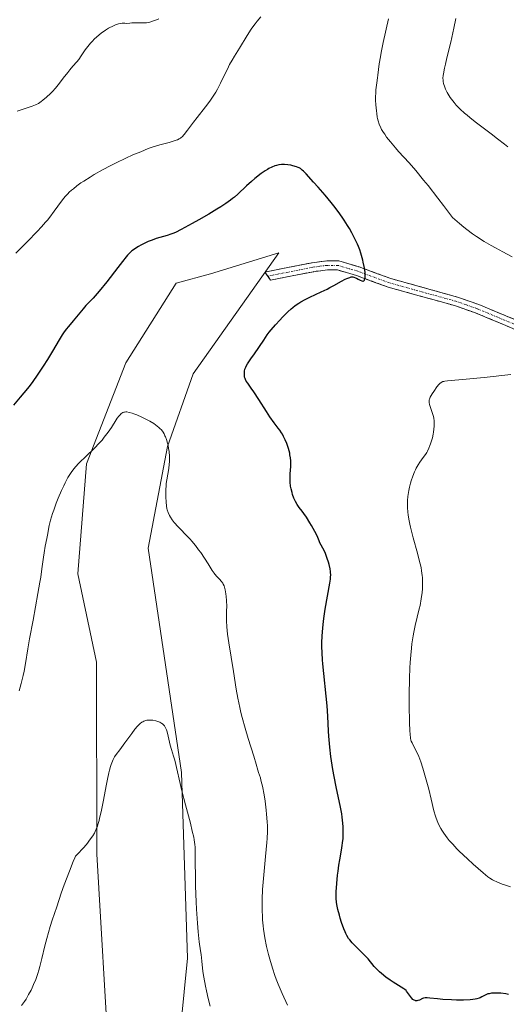
# Model space of a CAD drawing. Units: metres. Extents: x 622301 to 625788, y 4660096 to 4662470.
# Drawn here: x 623125 to 623233, y 4661449 to 4661668 of the extents above; entities that cross this region are included whole.
import ezdxf

# ---------------------------------------------------------------- set-up
doc = ezdxf.new("R2010")
doc.units = ezdxf.units.M
doc.header["$MEASUREMENT"] = 0
doc.linetypes.add('TRAZO_Y_PUNTO', pattern=[1, 0.5, -0.25, 0, -0.25])
doc.linetypes.add('TRAZOSX2', pattern=[1.5, 1, -0.5])
for name, color, linetype, lineweight in [('Camino', 19, 'TRAZOSX2', 0), ('Camino Cxs', 19, 'Continuous', 0), ('Camino eje', 19, 'TRAZO_Y_PUNTO', 0), ('Cultivos herbáceos CxS', 92, 'Continuous', 0), ('Curva de nivel maestra', 36, 'Continuous', 30), ('Curva de nivel normal', 36, 'Continuous', 0), ('Matorral CxS', 135, 'Continuous', 0)]:
    doc.layers.add(name, color=color, linetype=linetype, lineweight=lineweight)

# ---------------------------------------------------------------- blocks, each defined once
blk = doc.blocks.new('*U186')
at = {"layer": 'Curva de nivel normal', "color": 36, "linetype": 'Continuous', "lineweight": 0}
for points in [[(623233.58, 4661475.21, 355), (623232.44, 4661475.57, 355), (623231.74, 4661475.82, 355), (623230.54, 4661476.3, 355), (623229.85, 4661476.61, 355), (623229.54, 4661476.77, 355), (623228.96, 4661477.14, 355), (623228.55, 4661477.44, 355), (623227.52, 4661478.29, 355), (623225.28, 4661480.27, 355), (623224.01, 4661481.43, 355), (623222.21, 4661483.14, 355), (623221.68, 4661483.67, 355), (623220.75, 4661484.64, 355), (623219.97, 4661485.51, 355), (623219.52, 4661486.06, 355), (623218.75, 4661487.1, 355), (623218.3, 4661487.78, 355), (623218.1, 4661488.12, 355), (623217.81, 4661488.64, 355), (623217.42, 4661489.48, 355), (623217.06, 4661490.41, 355), (623216.89, 4661490.92, 355), (623216.57, 4661492.04, 355), (623215.94, 4661494.65, 355), (623215.42, 4661496.87, 355), (623214.87, 4661498.96, 355), (623214.57, 4661500.01, 355), (623214.12, 4661501.52, 355), (623213.65, 4661502.91, 355), (623213.42, 4661503.54, 355), (623213.2, 4661504.12, 355), (623212.76, 4661505.11, 355), (623212.36, 4661505.93, 355), (623211.74, 4661507.12, 355), (623211.55, 4661507.52, 355), (623211.47, 4661507.75, 355), (623211.38, 4661508.17, 355), (623211.28, 4661509.11, 355), (623211.24, 4661509.79, 355), (623211.17, 4661511.7, 355), (623211.1, 4661515.51, 355), (623211.1, 4661517.79, 355), (623211.14, 4661521.41, 355), (623211.23, 4661523.82, 355), (623211.29, 4661524.98, 355), (623211.42, 4661526.64, 355), (623211.58, 4661528.17, 355), (623211.7, 4661529.13, 355), (623211.98, 4661530.88, 355), (623212.13, 4661531.68, 355), (623212.44, 4661533.16, 355), (623213.33, 4661536.85, 355), (623213.5, 4661537.64, 355), (623213.77, 4661539.13, 355), (623213.95, 4661540.47, 355), (623214.02, 4661541.3, 355), (623214.05, 4661541.82, 355), (623214.07, 4661542.8, 355), (623214.04, 4661543.8, 355), (623214, 4661544.29, 355), (623213.85, 4661545.3, 355), (623213.71, 4661546.02, 355), (623213.31, 4661547.71, 355), (623212.9, 4661549.25, 355), (623211.97, 4661552.65, 355), (623211.36, 4661555, 355), (623211.21, 4661555.66, 355), (623210.98, 4661556.81, 355), (623210.83, 4661557.77, 355), (623210.78, 4661558.33, 355), (623210.72, 4661559.37, 355), (623210.71, 4661560.4, 355), (623210.72, 4661560.94, 355), (623210.79, 4661561.78, 355), (623210.92, 4661562.68, 355), (623211, 4661563.16, 355), (623211.15, 4661563.84, 355), (623211.4, 4661564.78, 355), (623211.54, 4661565.25, 355), (623211.88, 4661566.3, 355), (623212.26, 4661567.27, 355), (623212.46, 4661567.72, 355), (623212.66, 4661568.12, 355), (623213.07, 4661568.82, 355), (623213.47, 4661569.42, 355), (623214.22, 4661570.42, 355), (623214.69, 4661571.12, 355), (623214.97, 4661571.58, 355), (623215.13, 4661571.89, 355), (623215.44, 4661572.5, 355), (623215.7, 4661573.12, 355), (623215.82, 4661573.45, 355), (623215.99, 4661573.96, 355), (623216.22, 4661574.8, 355), (623216.4, 4661575.64, 355), (623216.48, 4661576.09, 355), (623216.57, 4661576.76, 355), (623216.63, 4661577.42, 355), (623216.64, 4661577.74, 355), (623216.64, 4661578.04, 355), (623216.61, 4661578.62, 355), (623216.53, 4661579.17, 355), (623216.45, 4661579.52, 355), (623216.27, 4661580.2, 355), (623215.6, 4661582.24, 355), (623215.5, 4661582.69, 355), (623215.5, 4661582.9, 355), (623215.54, 4661583.23, 355), (623215.59, 4661583.41, 355), (623215.76, 4661583.82, 355), (623216.18, 4661584.58, 355), (623216.53, 4661585.13, 355), (623217.25, 4661586.16, 355), (623217.68, 4661586.67, 355), (623217.88, 4661586.87, 355), (623218.2, 4661587.11, 355), (623218.57, 4661587.28, 355), (623218.78, 4661587.34, 355), (623219.01, 4661587.4, 355), (623219.61, 4661587.48, 355), (623223.75, 4661587.83, 355), (623227.73, 4661588.22, 355), (623233.65, 4661588.84, 355)], [(623233.95, 4661614.94, 355), (623231.88, 4661616.06, 355), (623230.23, 4661616.95, 355), (623229.29, 4661617.47, 355), (623227.74, 4661618.39, 355), (623226.04, 4661619.49, 355), (623225.14, 4661620.11, 355), (623223.88, 4661621.03, 355), (623223.23, 4661621.54, 355), (623222.23, 4661622.34, 355), (623220.67, 4661623.67, 355), (623218.68, 4661626.38, 355), (623217.46, 4661628, 355), (623215.27, 4661630.8, 355), (623214.29, 4661632.01, 355), (623212.55, 4661634.1, 355), (623211.07, 4661635.8, 355), (623208.74, 4661638.36, 355), (623208.06, 4661639.13, 355), (623206.93, 4661640.45, 355), (623206.08, 4661641.54, 355), (623205.64, 4661642.16, 355), (623205.39, 4661642.54, 355), (623204.97, 4661643.24, 355), (623204.78, 4661643.62, 355), (623204.45, 4661644.37, 355), (623204.2, 4661645.11, 355), (623204.07, 4661645.63, 355), (623204, 4661645.99, 355), (623203.87, 4661646.75, 355), (623203.79, 4661647.37, 355), (623203.68, 4661648.69, 355), (623203.63, 4661649.7, 355), (623203.63, 4661650.68, 355), (623203.65, 4661651.15, 355), (623203.71, 4661652.01, 355), (623203.92, 4661653.56, 355), (623204.08, 4661654.71, 355), (623204.14, 4661655.25, 355), (623204.27, 4661656.52, 355), (623204.44, 4661657.75, 355), (623204.7, 4661659.33, 355), (623204.88, 4661660.28, 355), (623205.34, 4661662.53, 355), (623206.49, 4661667.8, 355)], [(623178.16, 4661668.18, 355), (623177.36, 4661667.27, 355), (623176.88, 4661666.67, 355), (623176.58, 4661666.27, 355), (623176, 4661665.47, 355), (623175.1, 4661664.07, 355), (623173.42, 4661661.28, 355), (623173.05, 4661660.7, 355), (623172.32, 4661659.52, 355), (623171.77, 4661658.61, 355), (623171.23, 4661657.64, 355), (623170.96, 4661657.12, 355), (623169.22, 4661653.49, 355), (623168.52, 4661652.17, 355), (623168.13, 4661651.51, 355), (623167.71, 4661650.84, 355), (623166.8, 4661649.53, 355), (623165.84, 4661648.25, 355), (623163.99, 4661645.87, 355), (623163.2, 4661644.82, 355), (623161.9, 4661643.05, 355), (623161.13, 4661642.08, 355), (623160.68, 4661641.62, 355), (623160.46, 4661641.43, 355), (623160.31, 4661641.32, 355), (623159.99, 4661641.12, 355), (623159.63, 4661640.95, 355), (623159.36, 4661640.84, 355), (623158.72, 4661640.63, 355), (623157.81, 4661640.37, 355), (623155.72, 4661639.82, 355), (623154.25, 4661639.39, 355), (623153.83, 4661639.25, 355), (623153.12, 4661638.98, 355), (623151.53, 4661638.28, 355), (623149.76, 4661637.6, 355), (623148.15, 4661636.88, 355), (623146.07, 4661635.86, 355), (623144.88, 4661635.25, 355), (623143, 4661634.24, 355), (623141.15, 4661633.2, 355), (623140.28, 4661632.68, 355), (623138.86, 4661631.79, 355), (623138.22, 4661631.36, 355), (623137.33, 4661630.72, 355), (623136.53, 4661630.09, 355), (623136.15, 4661629.77, 355), (623135.63, 4661629.29, 355), (623135.3, 4661628.97, 355), (623134.69, 4661628.32, 355), (623134.41, 4661627.99, 355), (623133.88, 4661627.31, 355), (623132.29, 4661625.07, 355), (623131.34, 4661623.8, 355), (623130.78, 4661623.12, 355), (623130.37, 4661622.65, 355), (623129.47, 4661621.66, 355), (623128.48, 4661620.61, 355), (623126.32, 4661618.4, 355), (623123.79, 4661615.78, 355)]]:
    blk.add_polyline3d(points, dxfattribs=at)
blk = doc.blocks.new('*U197')
at = {"layer": 'Curva de nivel normal', "color": 36, "linetype": 'Continuous', "lineweight": 0}
blk.add_polyline3d([(623184.08, 4661448.97, 345), (623182.88, 4661451.56, 345), (623181.99, 4661453.59, 345), (623181.52, 4661454.76, 345), (623181.25, 4661455.53, 345), (623180.71, 4661457.17, 345), (623180.12, 4661459.13, 345), (623179.83, 4661460.23, 345), (623179.4, 4661462, 345), (623179.03, 4661463.89, 345), (623178.88, 4661464.86, 345), (623178.74, 4661465.85, 345), (623178.67, 4661466.53, 345), (623178.55, 4661467.89, 345), (623178.51, 4661468.59, 345), (623178.46, 4661470.02, 345), (623178.45, 4661471.49, 345), (623178.46, 4661472.5, 345), (623178.55, 4661474.6, 345), (623178.72, 4661477.06, 345), (623178.87, 4661478.72, 345), (623179.19, 4661481.93, 345), (623179.48, 4661485.07, 345), (623179.55, 4661485.94, 345), (623179.62, 4661487.46, 345), (623179.62, 4661488.78, 345), (623179.58, 4661489.61, 345), (623179.44, 4661491.3, 345), (623179.34, 4661492.23, 345), (623179.08, 4661494.19, 345), (623178.86, 4661495.64, 345), (623178.51, 4661497.54, 345), (623178.4, 4661498.06, 345), (623178.18, 4661498.91, 345), (623178.05, 4661499.38, 345), (623177.64, 4661500.59, 345), (623177.5, 4661501.06, 345), (623177.12, 4661502.41, 345), (623176.58, 4661504.23, 345), (623175.36, 4661508.12, 345), (623174.66, 4661510.43, 345), (623174, 4661512.77, 345), (623173.71, 4661513.9, 345), (623173.45, 4661514.99, 345), (623173.03, 4661517.05, 345), (623172.68, 4661519.03, 345), (623172.06, 4661523, 345), (623171.04, 4661529.33, 345), (623170.78, 4661531.24, 345), (623170.68, 4661532.1, 345), (623170.61, 4661532.88, 345), (623170.54, 4661534.25, 345), (623170.53, 4661535.04, 345), (623170.55, 4661536.42, 345), (623170.57, 4661537.37, 345), (623170.52, 4661538.76, 345), (623170.44, 4661539.64, 345), (623170.38, 4661540.18, 345), (623170.22, 4661541.13, 345), (623170.15, 4661541.43, 345), (623170, 4661541.95, 345), (623169.82, 4661542.37, 345), (623169.68, 4661542.61, 345), (623169.35, 4661543.05, 345), (623169.06, 4661543.37, 345), (623168.36, 4661544.09, 345), (623167.97, 4661544.54, 345), (623167.77, 4661544.8, 345), (623167.36, 4661545.39, 345), (623166.45, 4661546.84, 345), (623165.64, 4661548.12, 345), (623164.8, 4661549.36, 345), (623164.34, 4661550, 345), (623163.62, 4661550.95, 345), (623162.86, 4661551.88, 345), (623162.47, 4661552.33, 345), (623161.68, 4661553.18, 345), (623160.17, 4661554.71, 345), (623159.5, 4661555.4, 345), (623159.2, 4661555.73, 345), (623158.93, 4661556.05, 345), (623158.47, 4661556.66, 345), (623158.11, 4661557.23, 345), (623157.91, 4661557.59, 345), (623157.6, 4661558.25, 345), (623157.38, 4661558.84, 345), (623157.3, 4661559.15, 345), (623157.21, 4661559.65, 345), (623157.12, 4661560.59, 345), (623157.08, 4661561.69, 345), (623157.07, 4661562.31, 345), (623157.09, 4661563.27, 345), (623157.13, 4661564.21, 345), (623157.17, 4661564.66, 345), (623157.27, 4661565.48, 345), (623157.7, 4661568, 345), (623157.81, 4661568.99, 345), (623157.85, 4661569.49, 345), (623157.86, 4661570.26, 345), (623157.84, 4661571.02, 345), (623157.82, 4661571.4, 345), (623157.78, 4661571.76, 345), (623157.68, 4661572.48, 345), (623157.55, 4661573.17, 345), (623157.44, 4661573.62, 345), (623157.18, 4661574.48, 345), (623156.98, 4661575.02, 345), (623156.87, 4661575.29, 345), (623156.67, 4661575.68, 345), (623156.44, 4661576.07, 345), (623156.3, 4661576.26, 345), (623155.99, 4661576.64, 345), (623155.81, 4661576.83, 345), (623155.5, 4661577.12, 345), (623155.16, 4661577.4, 345), (623154.36, 4661577.97, 345), (623153.48, 4661578.5, 345), (623152.88, 4661578.84, 345), (623151.72, 4661579.42, 345), (623150.59, 4661579.91, 345), (623149.96, 4661580.15, 345), (623149.58, 4661580.28, 345), (623148.94, 4661580.46, 345), (623148.42, 4661580.55, 345), (623148.2, 4661580.56, 345), (623147.9, 4661580.54, 345), (623147.77, 4661580.51, 345), (623147.5, 4661580.42, 345), (623147.27, 4661580.28, 345), (623147.15, 4661580.19, 345), (623146.97, 4661580.01, 345), (623146.65, 4661579.66, 345), (623146.28, 4661579.15, 345), (623146.07, 4661578.84, 345), (623144.99, 4661577.14, 345), (623144.27, 4661576.08, 345), (623143.39, 4661574.93, 345), (623142.89, 4661574.33, 345), (623142.34, 4661573.72, 345), (623141.16, 4661572.48, 345), (623137.77, 4661569.19, 345), (623137, 4661568.38, 345), (623136.69, 4661568.03, 345), (623136.18, 4661567.37, 345), (623135.89, 4661566.94, 345), (623135.34, 4661566, 345), (623134.74, 4661564.85, 345), (623134.42, 4661564.19, 345), (623133.93, 4661563.14, 345), (623133.19, 4661561.45, 345), (623132.73, 4661560.29, 345), (623132.17, 4661558.78, 345), (623131.92, 4661558.05, 345), (623131.47, 4661556.58, 345), (623131.18, 4661555.36, 345), (623130.8, 4661553.23, 345), (623130.64, 4661552.46, 345), (623130.28, 4661550.75, 345), (623130.03, 4661549.34, 345), (623129.9, 4661548.34, 345), (623129.57, 4661545.75, 345), (623129.3, 4661543.92, 345), (623129.12, 4661542.83, 345), (623128.67, 4661540.26, 345), (623127.58, 4661534.37, 345), (623126.82, 4661530.23, 345), (623126.43, 4661527.99, 345), (623125.89, 4661524.72, 345), (623125.58, 4661523.03, 345), (623125.38, 4661522.12, 345), (623124.92, 4661520.35, 345), (623124.52, 4661518.66, 345)], dxfattribs=at)
blk = doc.blocks.new('*U202')
at = {"layer": 'Curva de nivel normal', "color": 36, "linetype": 'Continuous', "lineweight": 0}
for points in [[(623232.96, 4661639.41, 360), (623232.21, 4661639.97, 360), (623230.68, 4661641.17, 360), (623229.31, 4661642.23, 360), (623225.74, 4661644.92, 360), (623224.52, 4661645.89, 360), (623223.94, 4661646.37, 360), (623223.39, 4661646.84, 360), (623222.4, 4661647.76, 360), (623221.54, 4661648.65, 360), (623221.04, 4661649.22, 360), (623220.74, 4661649.59, 360), (623220.2, 4661650.3, 360), (623219.94, 4661650.69, 360), (623219.51, 4661651.44, 360), (623219.17, 4661652.14, 360), (623218.99, 4661652.58, 360), (623218.73, 4661653.39, 360), (623218.62, 4661653.89, 360), (623218.59, 4661654.16, 360), (623218.58, 4661654.62, 360), (623218.63, 4661655.19, 360), (623218.68, 4661655.54, 360), (623218.92, 4661656.86, 360), (623219.12, 4661657.73, 360), (623219.45, 4661659.12, 360), (623220.29, 4661662.61, 360), (623220.99, 4661665.68, 360), (623221.44, 4661667.86, 360)], [(623155.51, 4661667.8, 360), (623154.97, 4661667.56, 360), (623154.1, 4661667.23, 360), (623153.51, 4661667.05, 360), (623153.22, 4661666.98, 360), (623152.8, 4661666.9, 360), (623152.52, 4661666.87, 360), (623151.98, 4661666.85, 360), (623150.21, 4661666.89, 360), (623149.48, 4661666.87, 360), (623149.08, 4661666.83, 360), (623148.42, 4661666.74, 360), (623147.95, 4661666.81, 360), (623147.62, 4661666.82, 360), (623147.4, 4661666.8, 360), (623146.93, 4661666.74, 360), (623146.58, 4661666.66, 360), (623145.86, 4661666.43, 360), (623145.12, 4661666.1, 360), (623144.63, 4661665.85, 360), (623144.31, 4661665.67, 360), (623143.67, 4661665.27, 360), (623143.15, 4661664.9, 360), (623142.81, 4661664.65, 360), (623142.15, 4661664.12, 360), (623141.24, 4661663.3, 360), (623140.69, 4661662.74, 360), (623140.35, 4661662.38, 360), (623139.74, 4661661.66, 360), (623139.18, 4661660.92, 360), (623138.86, 4661660.45, 360), (623138.3, 4661659.59, 360), (623137.73, 4661658.73, 360), (623137.32, 4661658.22, 360), (623136.43, 4661657.24, 360), (623135.73, 4661656.46, 360), (623135.27, 4661655.88, 360), (623134.3, 4661654.57, 360), (623133.47, 4661653.5, 360), (623132.53, 4661652.4, 360), (623131.87, 4661651.68, 360), (623131.43, 4661651.22, 360), (623130.57, 4661650.39, 360), (623129.79, 4661649.71, 360), (623129.4, 4661649.42, 360), (623128.8, 4661649.02, 360), (623128.13, 4661648.68, 360), (623127.76, 4661648.52, 360), (623127.37, 4661648.36, 360), (623126.52, 4661648.07, 360), (623124.05, 4661647.32, 360)]]:
    blk.add_polyline3d(points, dxfattribs=at)
blk = doc.blocks.new('*U208')
at = {"layer": 'Curva de nivel maestra', "color": 36, "linetype": 'Continuous', "lineweight": 30}
blk.add_polyline3d([(623233.1, 4661451.36, 350), (623232.55, 4661451.45, 350), (623231.46, 4661451.59, 350), (623230.69, 4661451.65, 350), (623229.78, 4661451.64, 350), (623229.37, 4661451.61, 350), (623228.82, 4661451.51, 350), (623228.57, 4661451.44, 350), (623228.11, 4661451.26, 350), (623227.82, 4661451.12, 350), (623227.21, 4661450.78, 350), (623226.82, 4661450.61, 350), (623226.6, 4661450.52, 350), (623226.07, 4661450.37, 350), (623225.76, 4661450.31, 350), (623225.23, 4661450.22, 350), (623224.61, 4661450.16, 350), (623223.17, 4661450.09, 350), (623221.58, 4661450.08, 350), (623220.51, 4661450.11, 350), (623218.53, 4661450.22, 350), (623217.34, 4661450.33, 350), (623215.65, 4661450.55, 350), (623215.07, 4661450.6, 350), (623214.83, 4661450.6, 350), (623214.62, 4661450.58, 350), (623214.25, 4661450.49, 350), (623214.04, 4661450.41, 350), (623213.38, 4661450.08, 350), (623213.11, 4661449.99, 350), (623212.97, 4661449.96, 350), (623212.75, 4661449.93, 350), (623212.52, 4661449.95, 350), (623212.41, 4661449.97, 350), (623212.18, 4661450.06, 350), (623212.06, 4661450.12, 350), (623211.9, 4661450.24, 350), (623211.56, 4661450.59, 350), (623211.35, 4661450.86, 350), (623210.94, 4661451.46, 350), (623210.52, 4661452.06, 350), (623210.38, 4661452.21, 350), (623210.1, 4661452.45, 350), (623209.89, 4661452.6, 350), (623209.31, 4661452.93, 350), (623208.68, 4661453.3, 350), (623207.54, 4661454.03, 350), (623206.89, 4661454.47, 350), (623205.89, 4661455.2, 350), (623204.93, 4661455.96, 350), (623204.5, 4661456.34, 350), (623203.76, 4661457.08, 350), (623203.33, 4661457.56, 350), (623201.98, 4661459.21, 350), (623201.66, 4661459.56, 350), (623200.97, 4661460.3, 350), (623199.45, 4661461.77, 350), (623198.74, 4661462.47, 350), (623198.42, 4661462.81, 350), (623197.88, 4661463.46, 350), (623197.64, 4661463.78, 350), (623197.23, 4661464.43, 350), (623196.99, 4661464.89, 350), (623196.84, 4661465.21, 350), (623196.55, 4661465.92, 350), (623196.07, 4661467.29, 350), (623195.77, 4661468.27, 350), (623195.59, 4661468.92, 350), (623195.27, 4661470.17, 350), (623195.05, 4661471.27, 350), (623194.97, 4661471.8, 350), (623194.9, 4661472.63, 350), (623194.89, 4661473.57, 350), (623194.9, 4661474.1, 350), (623195.02, 4661475.95, 350), (623195.2, 4661477.79, 350), (623195.31, 4661478.71, 350), (623195.49, 4661480.02, 350), (623195.69, 4661481.21, 350), (623196.08, 4661483.35, 350), (623196.24, 4661484.4, 350), (623196.31, 4661484.95, 350), (623196.39, 4661485.96, 350), (623196.42, 4661486.49, 350), (623196.43, 4661487.32, 350), (623196.39, 4661488.61, 350), (623196.29, 4661489.97, 350), (623196.2, 4661490.67, 350), (623196.1, 4661491.38, 350), (623195.83, 4661492.85, 350), (623194.86, 4661497.42, 350), (623194.41, 4661499.72, 350), (623194.15, 4661501.23, 350), (623193.71, 4661504.14, 350), (623193.46, 4661506.17, 350), (623193.37, 4661507.02, 350), (623193.23, 4661508.63, 350), (623193.17, 4661509.75, 350), (623193.05, 4661513.1, 350), (623192.89, 4661515.36, 350), (623191.92, 4661524.68, 350), (623191.85, 4661525.57, 350), (623191.76, 4661527.14, 350), (623191.72, 4661528.5, 350), (623191.72, 4661529.34, 350), (623191.79, 4661530.93, 350), (623191.91, 4661532.57, 350), (623192, 4661533.42, 350), (623192.15, 4661534.73, 350), (623192.46, 4661536.78, 350), (623193.49, 4661542.58, 350), (623193.61, 4661543.45, 350), (623193.65, 4661543.82, 350), (623193.66, 4661544.48, 350), (623193.64, 4661544.89, 350), (623193.61, 4661545.16, 350), (623193.51, 4661545.74, 350), (623193.29, 4661546.72, 350), (623193.14, 4661547.25, 350), (623192.89, 4661548.05, 350), (623192.48, 4661549.17, 350), (623192.2, 4661549.8, 350), (623191.28, 4661551.54, 350), (623191.08, 4661552, 350), (623190.65, 4661553.05, 350), (623190.16, 4661554.07, 350), (623189.43, 4661555.35, 350), (623189.05, 4661555.97, 350), (623188.27, 4661557.19, 350), (623187.69, 4661558.03, 350), (623187.33, 4661558.53, 350), (623186.68, 4661559.39, 350), (623186.24, 4661560.01, 350), (623185.86, 4661560.67, 350), (623185.68, 4661561.02, 350), (623185.51, 4661561.41, 350), (623185.2, 4661562.26, 350), (623185.08, 4661562.66, 350), (623184.88, 4661563.47, 350), (623184.76, 4661564.08, 350), (623184.65, 4661564.98, 350), (623184.63, 4661565.41, 350), (623184.63, 4661566.22, 350), (623184.66, 4661566.73, 350), (623184.74, 4661567.7, 350), (623184.79, 4661568.39, 350), (623184.81, 4661569.29, 350), (623184.79, 4661569.74, 350), (623184.72, 4661570.41, 350), (623184.62, 4661571.08, 350), (623184.55, 4661571.42, 350), (623184.27, 4661572.45, 350), (623184.05, 4661573.12, 350), (623183.9, 4661573.55, 350), (623183.57, 4661574.36, 350), (623183.19, 4661575.14, 350), (623182.93, 4661575.61, 350), (623182.75, 4661575.92, 350), (623182.34, 4661576.51, 350), (623182, 4661576.98, 350), (623181.1, 4661578.18, 350), (623180.17, 4661579.51, 350), (623179.39, 4661580.68, 350), (623177.71, 4661583.3, 350), (623176.58, 4661585.03, 350), (623176.01, 4661585.87, 350), (623175.26, 4661586.92, 350), (623174.92, 4661587.4, 350), (623174.71, 4661587.79, 350), (623174.64, 4661587.98, 350), (623174.55, 4661588.29, 350), (623174.49, 4661588.79, 350), (623174.5, 4661589.31, 350), (623174.53, 4661589.59, 350), (623174.63, 4661590.03, 350), (623174.79, 4661590.49, 350), (623174.9, 4661590.72, 350), (623175.18, 4661591.21, 350), (623175.96, 4661592.33, 350), (623176.75, 4661593.44, 350), (623178.78, 4661596.52, 350), (623179.59, 4661597.67, 350), (623180.02, 4661598.24, 350), (623180.47, 4661598.81, 350), (623181.39, 4661599.91, 350), (623182.33, 4661600.95, 350), (623182.95, 4661601.59, 350), (623184.14, 4661602.76, 350), (623184.88, 4661603.42, 350), (623185.24, 4661603.72, 350), (623185.77, 4661604.14, 350), (623186.59, 4661604.71, 350), (623187.03, 4661604.98, 350), (623187.98, 4661605.51, 350), (623189.06, 4661606.04, 350), (623191.52, 4661607.18, 350), (623192.84, 4661607.82, 350), (623193.5, 4661608.16, 350), (623194.39, 4661608.64, 350), (623196.08, 4661609.58, 350), (623196.86, 4661609.98, 350), (623197.23, 4661610.15, 350), (623197.89, 4661610.42, 350), (623198.19, 4661610.5, 350), (623198.59, 4661610.56, 350), (623199.38, 4661610.22, 350), (623199.75, 4661610.04, 350), (623200.23, 4661609.78, 350), (623200.56, 4661609.61, 350), (623200.76, 4661609.56, 350), (623200.86, 4661609.57, 350), (623201.01, 4661609.63, 350), (623201.13, 4661609.77, 350), (623201.19, 4661609.87, 350), (623201.27, 4661610.16, 350), (623201.3, 4661610.35, 350), (623201.32, 4661610.71, 350), (623201.28, 4661611.53, 350), (623201.22, 4661612.03, 350), (623201.09, 4661612.86, 350), (623200.9, 4661613.77, 350), (623200.79, 4661614.25, 350), (623200.52, 4661615.24, 350), (623200.36, 4661615.75, 350), (623200.1, 4661616.52, 350), (623199.8, 4661617.29, 350), (623199.58, 4661617.8, 350), (623199.12, 4661618.81, 350), (623198.35, 4661620.3, 350), (623197.8, 4661621.27, 350), (623197.42, 4661621.9, 350), (623196.64, 4661623.12, 350), (623196.19, 4661623.78, 350), (623195.29, 4661625.04, 350), (623194.37, 4661626.26, 350), (623193.73, 4661627.06, 350), (623192.42, 4661628.64, 350), (623190.87, 4661630.44, 350), (623189.87, 4661631.56, 350), (623188.2, 4661633.38, 350), (623187.6, 4661633.98, 350), (623187.36, 4661634.21, 350), (623186.93, 4661634.55, 350), (623186.66, 4661634.71, 350), (623186.47, 4661634.8, 350), (623186.05, 4661634.96, 350), (623185.27, 4661635.18, 350), (623184.82, 4661635.28, 350), (623184.12, 4661635.4, 350), (623183.42, 4661635.46, 350), (623183.08, 4661635.47, 350), (623182.76, 4661635.46, 350), (623182.15, 4661635.38, 350), (623181.59, 4661635.25, 350), (623181.24, 4661635.13, 350), (623180.58, 4661634.86, 350), (623179.95, 4661634.54, 350), (623179.63, 4661634.36, 350), (623179.12, 4661634.04, 350), (623178.25, 4661633.43, 350), (623176.83, 4661632.32, 350), (623176.07, 4661631.68, 350), (623174.98, 4661630.72, 350), (623173.03, 4661628.86, 350), (623172.29, 4661628.22, 350), (623171.87, 4661627.89, 350), (623171.41, 4661627.55, 350), (623170.4, 4661626.83, 350), (623169.24, 4661626.06, 350), (623168.41, 4661625.54, 350), (623166.59, 4661624.44, 350), (623164.38, 4661623.17, 350), (623162.92, 4661622.36, 350), (623160.45, 4661621.02, 350), (623159.21, 4661620.39, 350), (623158.58, 4661620.12, 350), (623158.19, 4661619.97, 350), (623157.38, 4661619.71, 350), (623154.93, 4661619.01, 350), (623154.02, 4661618.7, 350), (623153.57, 4661618.53, 350), (623153.13, 4661618.35, 350), (623152.28, 4661617.96, 350), (623151.49, 4661617.54, 350), (623151.01, 4661617.26, 350), (623150.16, 4661616.72, 350), (623149.69, 4661616.39, 350), (623149.47, 4661616.21, 350), (623149.13, 4661615.91, 350), (623148.57, 4661615.32, 350), (623148.24, 4661614.94, 350), (623147.43, 4661613.94, 350), (623146.38, 4661612.61, 350), (623143.93, 4661609.45, 350), (623142.24, 4661607.34, 350), (623141.38, 4661606.33, 350), (623140.91, 4661605.82, 350), (623140.12, 4661605.01, 350), (623139.31, 4661604.15, 350), (623138.71, 4661603.46, 350), (623136.5, 4661600.77, 350), (623135.44, 4661599.54, 350), (623134.92, 4661598.9, 350), (623134.36, 4661598.13, 350), (623134.05, 4661597.67, 350), (623133.37, 4661596.57, 350), (623131.88, 4661594.01, 350), (623130.79, 4661592.17, 350), (623129.84, 4661590.7, 350), (623128.47, 4661588.72, 350), (623127.56, 4661587.33, 350), (623126.92, 4661586.47, 350), (623126.32, 4661585.73, 350), (623124.72, 4661583.83, 350), (623123.27, 4661582.06, 350)], dxfattribs=at)

msp = doc.modelspace()

# ---------------------------------------------------------------- linework, layer by layer
at = {"layer": 'Camino', "color": 19, "linetype": 'TRAZOSX2', "lineweight": 0}
for points in [[(623179.7001, 4661610.6951), (623179.0701, 4661611.5901), (623189.5201, 4661613.6601), (623192.8001, 4661614.0801), (623195.4901, 4661614.0601), (623199.9701, 4661612.7201), (623207.0101, 4661610.1501), (623221.7701, 4661606.0601), (623226.5401, 4661604.3801), (623235.7001, 4661600.5701), (623242.9001, 4661599.2401), (623251.2001, 4661598.5301), (623260.0701, 4661598.6801), (623270.1501, 4661600.0101), (623279.9201, 4661600.6301), (623282.1501, 4661601.2301), (623284.0701, 4661602.3801), (623291.4901, 4661609.0901)], [(623290.0801, 4661605.1301), (623285.2701, 4661600.7701), (623282.9501, 4661599.3701), (623280.2401, 4661598.6501), (623270.3501, 4661598.0101), (623260.2101, 4661596.6801), (623251.1401, 4661596.5301), (623242.6401, 4661597.2601), (623235.1201, 4661598.6501), (623225.8201, 4661602.5301), (623221.1701, 4661604.1601), (623206.3901, 4661608.2501), (623199.3501, 4661610.8201), (623195.1901, 4661612.0601), (623192.9201, 4661612.0801), (623189.8301, 4661611.6801), (623180.3301, 4661609.8001), (623179.7001, 4661610.6951)]]:
    msp.add_lwpolyline(points, dxfattribs=at)
at = {"layer": 'Camino Cxs', "color": 19, "linetype": 'Continuous', "lineweight": 0}
msp.add_polyline3d([(623235.1201, 4661598.6501, 352.9036), (623232.0201, 4661599.9434, 352.7442), (623228.9201, 4661601.2367, 352.4476), (623225.8201, 4661602.5301, 352.0476), (623221.1701, 4661604.1601, 351.5549), (623217.4751, 4661605.1826, 351.2864), (623213.7801, 4661606.2051, 351.0122), (623210.0851, 4661607.2276, 350.7023), (623206.3901, 4661608.2501, 350.312), (623202.8701, 4661609.5351, 350.0687), (623199.3501, 4661610.8201, 349.9017), (623195.1901, 4661612.0601, 349.5356), (623192.9201, 4661612.0801, 349.2914), (623189.8301, 4661611.6801, 349.0037), (623185.0801, 4661610.7401, 348.5557), (623180.3301, 4661609.8001, 348.0738), (623179.0701, 4661611.5901, 348.0195), (623182.5534, 4661612.2801, 348.3534), (623186.0367, 4661612.9701, 348.6158), (623189.5201, 4661613.6601, 348.8831), (623192.8001, 4661614.0801, 349.1687), (623195.4901, 4661614.0601, 349.4141), (623199.9701, 4661612.7201, 349.8226), (623203.4901, 4661611.4351, 350.1109), (623207.0101, 4661610.1501, 350.3717), (623210.7001, 4661609.1276, 350.6437), (623214.3901, 4661608.1051, 350.9198), (623218.0801, 4661607.0826, 351.3176), (623221.7701, 4661606.0601, 351.7034), (623224.1551, 4661605.2201, 351.8992), (623226.5401, 4661604.3801, 352.0586), (623231.1201, 4661602.4751, 352.5077), (623235.7001, 4661600.5701, 352.9377)], dxfattribs=at)
at = {"layer": 'Camino eje', "color": 19, "linetype": 'TRAZO_Y_PUNTO', "lineweight": 0}
msp.add_lwpolyline([(623235.4101, 4661599.6101), (623230.7601, 4661601.5501), (623226.1801, 4661603.4551), (623223.7951, 4661604.2951), (623221.4701, 4661605.1101), (623214.0901, 4661607.1551), (623206.7001, 4661609.2001), (623199.6601, 4661611.7701), (623197.5801, 4661612.3901), (623195.3401, 4661613.0601), (623192.8601, 4661613.0801), (623191.2201, 4661612.8701), (623189.6751, 4661612.6701), (623179.7001, 4661610.6951)], dxfattribs=at)
at = {"layer": 'Cultivos herbáceos CxS', "color": 92, "linetype": 'Continuous', "lineweight": 0}
msp.add_polyline3d([(623144.4443, 4661435.7249, 334.8648), (623141.7435, 4661482.4937, 338.4448), (623141.6873, 4661525.0317, 341.2255), (623137.5567, 4661544.6411, 342.6735), (623139.4635, 4661569.0615, 344.3443), (623148.1819, 4661591.4923, 345.5955), (623159.3787, 4661609.1471, 346.9824), (623166.9683, 4661611.1839, 347.1872), (623182.1389, 4661615.8929, 348.6584), (623163.1283, 4661588.9995, 347.6488), (623157.4261, 4661572.9237, 345.3386), (623153.1643, 4661550.3689, 343.8927), (623160.5075, 4661500.5975, 340.8168), (623161.8811, 4661459.4015, 339.7089), (623158.1447, 4661422.0171, 338.2379)], dxfattribs=at)
msp.add_polyline3d([(623144.4443, 4661435.7249, 334.8648), (623141.7435, 4661482.4937, 338.4448), (623141.6873, 4661525.0317, 341.2255), (623137.5567, 4661544.6411, 342.6735), (623139.4635, 4661569.0615, 344.3443), (623148.1819, 4661591.4923, 345.5955), (623159.3787, 4661609.1471, 346.9824), (623166.9683, 4661611.1839, 347.1872), (623182.1389, 4661615.8929, 348.6584), (623163.1283, 4661588.9995, 347.6488), (623157.4261, 4661572.9237, 345.3386), (623153.1643, 4661550.3689, 343.8927), (623160.5075, 4661500.5975, 340.8168), (623161.8811, 4661459.4015, 339.7089), (623158.1447, 4661422.0171, 338.2379)], dxfattribs=at)
at = {"layer": 'Curva de nivel normal', "color": 36, "linetype": 'Continuous', "lineweight": 0}
msp.add_polyline3d([(623125.01, 4661448.9, 340), (623125.66, 4661449.78, 340), (623126.02, 4661450.32, 340), (623126.61, 4661451.33, 340), (623127.13, 4661452.3, 340), (623127.37, 4661452.78, 340), (623127.71, 4661453.52, 340), (623128.19, 4661454.69, 340), (623128.64, 4661456.01, 340), (623128.86, 4661456.75, 340), (623129.07, 4661457.55, 340), (623129.53, 4661459.34, 340), (623130.23, 4661462.14, 340), (623130.65, 4661463.74, 340), (623131.4, 4661466.38, 340), (623131.85, 4661467.82, 340), (623132.83, 4661470.81, 340), (623133.85, 4661473.78, 340), (623134.51, 4661475.63, 340), (623135.65, 4661478.72, 340), (623136.5, 4661480.85, 340), (623136.86, 4661481.64, 340), (623137.04, 4661481.98, 340), (623137.15, 4661482.14, 340), (623137.35, 4661482.4, 340), (623138.76, 4661483.84, 340), (623139.35, 4661484.52, 340), (623139.67, 4661484.92, 340), (623140.15, 4661485.55, 340), (623140.84, 4661486.54, 340), (623141.21, 4661487.14, 340), (623141.38, 4661487.47, 340), (623141.63, 4661488.02, 340), (623141.88, 4661488.67, 340), (623142, 4661489.05, 340), (623142.24, 4661489.92, 340), (623142.37, 4661490.42, 340), (623142.56, 4661491.27, 340), (623142.77, 4661492.25, 340), (623143.19, 4661494.46, 340), (623143.78, 4661497.62, 340), (623144.08, 4661499.12, 340), (623144.38, 4661500.48, 340), (623144.53, 4661501.09, 340), (623144.76, 4661501.88, 340), (623144.9, 4661502.34, 340), (623145.21, 4661503.12, 340), (623145.36, 4661503.46, 340), (623145.69, 4661504.05, 340), (623146.03, 4661504.58, 340), (623146.84, 4661505.64, 340), (623147.94, 4661507.12, 340), (623149.5, 4661509.24, 340), (623150.21, 4661510.17, 340), (623150.77, 4661510.84, 340), (623151.02, 4661511.11, 340), (623151.39, 4661511.46, 340), (623151.75, 4661511.74, 340), (623151.93, 4661511.85, 340), (623152.21, 4661511.98, 340), (623152.41, 4661512.05, 340), (623152.82, 4661512.16, 340), (623153.16, 4661512.2, 340), (623153.39, 4661512.21, 340), (623153.88, 4661512.19, 340), (623154.21, 4661512.16, 340), (623154.86, 4661512.04, 340), (623155.32, 4661511.9, 340), (623155.74, 4661511.72, 340), (623155.93, 4661511.62, 340), (623156.19, 4661511.46, 340), (623156.35, 4661511.34, 340), (623156.61, 4661511.08, 340), (623156.73, 4661510.94, 340), (623156.93, 4661510.64, 340), (623157.09, 4661510.31, 340), (623157.19, 4661510.07, 340), (623157.35, 4661509.56, 340), (623157.58, 4661508.61, 340), (623157.87, 4661507.27, 340), (623158.03, 4661506.61, 340), (623158.31, 4661505.66, 340), (623158.77, 4661504.21, 340), (623159.03, 4661503.28, 340), (623160.64, 4661496.53, 340), (623161.44, 4661493.41, 340), (623162.51, 4661489.3, 340), (623162.94, 4661487.58, 340), (623163.24, 4661486.21, 340), (623163.35, 4661485.64, 340), (623163.5, 4661484.63, 340), (623163.55, 4661483.99, 340), (623163.6, 4661482.66, 340), (623163.6, 4661480.76, 340), (623163.62, 4661477.42, 340), (623163.66, 4661475.36, 340), (623163.8, 4661471.85, 340), (623163.89, 4661470.24, 340), (623164.08, 4661467.17, 340), (623164.24, 4661465.2, 340), (623164.48, 4661463.02, 340), (623164.77, 4661461.05, 340), (623164.89, 4661460.18, 340), (623165.05, 4661458.74, 340), (623165.31, 4661456.46, 340), (623165.5, 4661455.14, 340), (623165.85, 4661453.17, 340), (623166.07, 4661452.11, 340), (623166.45, 4661450.46, 340), (623166.9, 4661448.75, 340)], dxfattribs=at)
at = {"layer": 'Matorral CxS', "color": 135, "linetype": 'Continuous', "lineweight": 0}
for points in [[(623158.1447, 4661422.0171, 338.2379), (623161.8811, 4661459.4015, 339.7089), (623160.5075, 4661500.5975, 340.8168), (623153.1643, 4661550.3689, 343.8927), (623157.4261, 4661572.9237, 345.3386), (623163.1283, 4661588.9995, 347.6488), (623182.1389, 4661615.8929, 348.6584), (623166.9683, 4661611.1839, 347.1872), (623159.3787, 4661609.1471, 346.9824), (623148.1819, 4661591.4923, 345.5955), (623139.4635, 4661569.0615, 344.3443), (623137.5567, 4661544.6411, 342.6735), (623141.6873, 4661525.0317, 341.2255), (623141.7435, 4661482.4937, 338.4448), (623144.4443, 4661435.7249, 334.8648)], [(623144.4443, 4661435.7249, 334.8648), (623141.7435, 4661482.4937, 338.4448), (623141.6873, 4661525.0317, 341.2255), (623137.5567, 4661544.6411, 342.6735), (623139.4635, 4661569.0615, 344.3443), (623148.1819, 4661591.4923, 345.5955), (623159.3787, 4661609.1471, 346.9824), (623166.9683, 4661611.1839, 347.1872), (623182.1389, 4661615.8929, 348.6584), (623163.1283, 4661588.9995, 347.6488), (623157.4261, 4661572.9237, 345.3386), (623153.1643, 4661550.3689, 343.8927), (623160.5075, 4661500.5975, 340.8168), (623161.8811, 4661459.4015, 339.7089), (623158.1447, 4661422.0171, 338.2379)]]:
    msp.add_polyline3d(points, dxfattribs=at)

# ---------------------------------------------------------------- block references
at = {"layer": 'Curva de nivel maestra', "color": 36, "linetype": 'Continuous', "lineweight": 30}
msp.add_blockref('*U208', (0, 0), dxfattribs=at)
at = {"layer": 'Curva de nivel normal', "color": 36, "linetype": 'Continuous', "lineweight": 0}
for name in ['*U202', '*U186', '*U197']:
    msp.add_blockref(name, (0, 0), dxfattribs=at)

doc.saveas('drawing.dxf')
